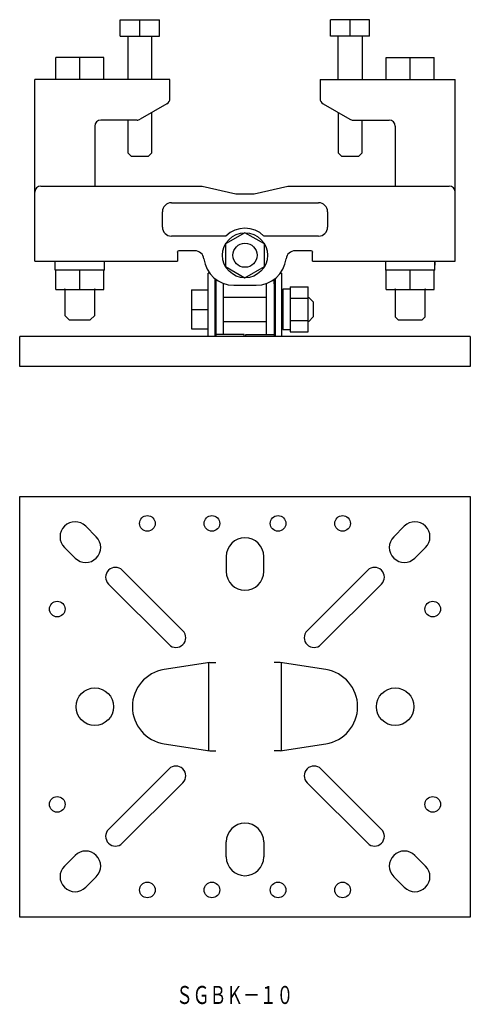
# Model space of a CAD drawing. Extents: x 1921 to 2071, y 421 to 749.
import ezdxf
from ezdxf.enums import TextEntityAlignment as Align

# ---------------------------------------------------------------- set-up
doc = ezdxf.new("R2010")
doc.units = 0
doc.header["$PDMODE"] = 65
doc.header["$PDSIZE"] = 0.2
doc.layers.get('0').update_dxf_attribs({"linetype": 'CONTINUOUS'})
doc.styles.add('MDRAFSTD', font='TXT', dxfattribs={"bigfont": 'BIGFONT'})

msp = doc.modelspace()

# ---------------------------------------------------------------- linework, layer by layer
at = {"color": 7, "linetype": 'CONTINUOUS'}
for p, q in [((1954.46, 743.37), (1954.46, 748.87)), ((1954.46, 748.87), (1967.46, 748.87)), ((1960.96, 743.37), (1960.96, 748.87)), ((1967.46, 743.37), (1967.46, 748.87)), ((2037.46, 748.87), (2024.46, 748.87)), ((2024.46, 743.37), (2024.46, 748.87)), ((2030.96, 743.37), (2030.96, 748.87)), ((2037.46, 743.37), (2037.46, 748.87)), ((1954.46, 743.37), (1967.46, 743.37)), ((1956.96, 743.37), (1956.96, 728.95)), ((1964.96, 728.95), (1964.96, 743.37)), ((2037.46, 743.37), (2024.46, 743.37)), ((2026.96, 728.95), (2026.96, 743.37)), ((2034.96, 743.37), (2034.96, 728.95)), ((1948.96, 736.28), (1932.96, 736.28)), ((1932.96, 728.95), (1932.96, 736.28)), ((1940.96, 728.95), (1940.96, 736.28)), ((1948.96, 728.95), (1948.96, 736.28)), ((2042.96, 736.28), (2058.96, 736.28)), ((2042.96, 728.95), (2042.96, 736.28)), ((2050.96, 728.95), (2050.96, 736.28)), ((2058.96, 728.95), (2058.96, 736.28)), ((1970.96, 728.95), (1925.96, 728.95)), ((1925.96, 668.45), (1925.96, 728.95)), ((1970.96, 722.61), (1970.96, 728.95)), ((2020.96, 728.95), (2020.96, 722.61)), ((2020.96, 728.95), (2065.96, 728.95)), ((2065.96, 668.45), (2065.96, 728.95)), ((1969.96, 720.88), (1961.04, 715.72)), ((1964.96, 704.57), (1964.96, 717.99)), ((2021.96, 720.88), (2030.89, 715.72)), ((2026.96, 717.99), (2026.96, 704.57)), ((1960.04, 715.45), (1947.96, 715.45)), ((1956.96, 715.45), (1956.96, 704.57)), ((2031.89, 715.45), (2043.96, 715.45)), ((2034.96, 704.57), (2034.96, 715.45)), ((1945.96, 713.45), (1945.96, 693.45)), ((2045.96, 713.45), (2045.96, 693.45)), ((1956.96, 704.57), (1958.16, 703.37)), ((1963.76, 703.37), (1958.16, 703.37)), ((1963.76, 703.37), (1964.96, 704.57)), ((2026.96, 704.57), (2028.16, 703.37)), ((2033.76, 703.37), (2028.16, 703.37)), ((2033.76, 703.37), (2034.96, 704.57)), ((1927.96, 693.45), (1981.69, 693.45)), ((1981.69, 693.45), (1992.96, 690.95)), ((1998.96, 690.95), (2010.24, 693.45)), ((2010.24, 693.45), (2063.96, 693.45)), ((1992.96, 690.95), (1998.96, 690.95)), ((1971.46, 687.95), (2020.46, 687.95)), ((1968.46, 679.85), (1968.46, 684.95)), ((2023.46, 684.95), (2023.46, 679.85)), ((1989.64, 676.85), (1971.46, 676.85)), ((1995.96, 677.96), (1989.46, 674.21)), ((2002.46, 674.21), (1995.96, 677.96)), ((2020.46, 676.85), (2002.29, 676.85)), ((1979.3, 671.95), (1973.96, 671.95)), ((1989.46, 674.21), (1989.46, 666.7)), ((2002.46, 666.7), (2002.46, 674.21)), ((2017.96, 671.95), (2012.63, 671.95)), ((1973.46, 671.45), (1973.47, 671.55)), ((1973.46, 671.45), (1973.46, 668.45)), ((2018.45, 671.55), (2018.46, 671.45)), ((2018.46, 668.45), (2018.46, 671.45)), ((1925.96, 668.45), (1973.46, 668.45)), ((1932.71, 668.45), (1932.71, 667.07)), ((1949.21, 665.45), (1932.72, 665.45)), ((1932.96, 659.05), (1932.96, 665.45)), ((1940.96, 659.05), (1940.96, 665.45)), ((1948.96, 659.05), (1948.96, 665.45)), ((1949.21, 665.45), (1949.21, 668.45)), ((1989.46, 666.7), (1995.96, 662.95)), ((1995.96, 662.95), (2002.46, 666.7)), ((2018.46, 668.45), (2065.96, 668.45)), ((2042.71, 668.45), (2042.71, 665.45)), ((2059.21, 665.45), (2042.71, 665.45)), ((2042.96, 659.05), (2042.96, 665.45)), ((2050.96, 659.05), (2050.96, 665.45)), ((2058.96, 659.05), (2058.96, 665.45)), ((2059.21, 667.07), (2059.21, 668.45)), ((1983.66, 643.45), (1983.66, 664.45)), ((1984.21, 664.45), (1983.66, 664.45)), ((1985.96, 662.65), (1985.96, 643.45)), ((2005.96, 662.65), (2005.96, 643.45)), ((2007.71, 664.45), (2008.26, 664.45)), ((2008.26, 643.45), (2008.26, 664.45)), ((1932.96, 659.05), (1948.96, 659.05)), ((1935.96, 659.05), (1935.96, 650.45)), ((1945.96, 650.45), (1945.96, 659.05)), ((1978.16, 658.95), (1983.66, 658.95)), ((1978.16, 658.95), (1978.16, 645.95)), ((1986.21, 660.95), (1986.21, 643.75)), ((1988.81, 644.05), (1988.81, 660.95)), ((1992.21, 660.45), (1999.71, 660.45)), ((2003.11, 644.05), (2003.11, 660.95)), ((2005.71, 660.95), (2005.71, 643.75)), ((2008.51, 659.15), (2008.51, 645.75)), ((2011.01, 659.15), (2008.51, 659.15)), ((2011.01, 659.96), (2011.01, 644.95)), ((2011.01, 659.96), (2017.01, 659.96)), ((2017.01, 644.95), (2017.01, 659.96)), ((2042.96, 659.05), (2058.96, 659.05)), ((2045.96, 659.05), (2045.96, 649.95)), ((2055.96, 649.95), (2055.96, 659.05)), ((2003.11, 656.45), (1988.81, 656.45)), ((2011.01, 656.21), (2017.01, 656.21)), ((2017.01, 656.45), (2017.16, 656.45)), ((2017.16, 656.45), (2018.66, 654.95)), ((1978.16, 652.45), (1983.66, 652.45)), ((2018.66, 654.95), (2018.66, 649.95)), ((1935.96, 650.45), (1937.46, 648.95)), ((1937.46, 648.95), (1944.46, 648.95)), ((1944.46, 648.95), (1945.96, 650.45)), ((2018.66, 649.95), (2017.16, 648.45)), ((2045.96, 649.95), (2046.96, 648.95)), ((2046.96, 648.95), (2054.96, 648.95)), ((2054.96, 648.95), (2055.96, 649.95)), ((1978.16, 645.95), (1983.66, 645.95)), ((1988.81, 648.45), (2003.11, 648.45)), ((2008.51, 645.75), (2011.01, 645.75)), ((2011.01, 648.7), (2017.01, 648.7)), ((2017.16, 648.45), (2017.01, 648.45)), ((2070.96, 643.45), (1920.96, 643.45)), ((1920.96, 633.45), (1920.96, 643.45)), ((1995.71, 644.05), (1986.21, 644.05)), ((1995.71, 643.45), (1995.71, 644.05)), ((1996.21, 643.45), (1996.21, 644.05)), ((1996.21, 644.05), (2005.71, 644.05)), ((2011.01, 644.95), (2017.01, 644.95)), ((2070.96, 643.45), (2070.96, 633.45)), ((2070.96, 633.45), (1920.96, 633.45)), ((1920.96, 450.18), (1920.96, 590.18)), ((1920.96, 590.18), (2070.96, 590.18)), ((2070.96, 590.18), (2070.96, 450.18)), ((1946.47, 576.74), (1942.93, 580.28)), ((2049, 580.28), (2045.46, 576.74)), ((1935.86, 573.21), (1939.39, 569.67)), ((2052.53, 569.67), (2056.07, 573.21)), ((1989.71, 570.18), (1989.71, 565.18)), ((2002.21, 565.18), (2002.21, 570.18)), ((1975.28, 545.45), (1955.13, 565.61)), ((2036.8, 565.61), (2016.65, 545.45)), ((1950.53, 561.01), (1970.68, 540.86)), ((2021.24, 540.86), (2041.39, 561.01)), ((1984.24, 534.87), (1969.06, 532.53)), ((1983.91, 505.53), (1983.91, 534.82)), ((1984.23, 534.87), (1986.21, 534.87)), ((2007.7, 534.87), (2005.71, 534.87)), ((2022.87, 532.53), (2007.69, 534.87)), ((2008.01, 534.82), (2008.01, 505.53)), ((1969.06, 507.82), (1984.24, 505.48)), ((1984.23, 505.48), (1986.21, 505.48)), ((2007.7, 505.48), (2005.71, 505.48)), ((2007.69, 505.48), (2022.87, 507.82)), ((1970.68, 499.49), (1950.53, 479.34)), ((2041.39, 479.34), (2021.24, 499.49)), ((1955.13, 474.74), (1975.28, 494.9)), ((2016.65, 494.9), (2036.8, 474.74)), ((1989.71, 470.18), (1989.71, 475.18)), ((2002.21, 475.18), (2002.21, 470.18)), ((1939.39, 470.68), (1935.86, 467.14)), ((2056.07, 467.14), (2052.53, 470.68)), ((1942.93, 460.07), (1946.47, 463.61)), ((2045.46, 463.61), (2049, 460.07)), ((2070.96, 450.18), (1920.96, 450.18))]:
    msp.add_line(p, q, dxfattribs=at)
for centre, radius in [((1995.96, 670.45), 7.51), ((1995.96, 670.45), 4), ((1963.46, 581.18), 2.6), ((1984.96, 581.18), 2.6), ((2006.96, 581.18), 2.6), ((2028.46, 581.18), 2.6), ((1933.46, 552.68), 2.6), ((2058.46, 552.68), 2.6), ((1945.96, 520.18), 6.25), ((2045.96, 520.18), 6.25), ((1933.46, 487.68), 2.6), ((2058.46, 487.68), 2.6), ((1963.46, 459.18), 2.6), ((1984.96, 459.18), 2.6), ((2006.96, 459.18), 2.6), ((2028.46, 459.18), 2.6)]:
    msp.add_circle(centre, radius, dxfattribs=at)
for centre, radius, start, end in [((1968.96, 722.61), 2, 300, 0), ((2022.96, 722.61), 2, 180, 240), ((1947.96, 713.45), 2, 90, 180), ((1960.04, 717.45), 2, 270, 300), ((2031.89, 717.45), 2, 240, 270), ((2043.96, 713.45), 2, 0, 90), ((1927.96, 691.45), 2, 90, 180), ((2063.96, 691.45), 2, 0, 90), ((1971.46, 684.95), 3, 90, 180), ((2020.46, 684.95), 3, 0, 90), ((1971.46, 679.85), 3, 180, 270), ((1995.96, 670.45), 9, 45.3254, 134.6746), ((2020.46, 679.85), 3, 270, 0), ((1973.96, 671.45), 0.5, 90, 168.463), ((1979.3, 668.95), 3, 6.6258, 90), ((2012.63, 668.95), 3, 90, 173.3742), ((2017.96, 671.45), 0.5, 11.537, 90), ((1992.21, 670.45), 10, 186.6258, 270), ((1999.71, 670.45), 10, 270, 353.3742), ((1958.02, 666.3), 25.32, 178.2668, 181.9228), ((2037.52, 667.73), 21.7, 358.2533, 1.9092), ((1571.18, 667.07), 488.03, 359.8104, 0), ((1996.21, 660.95), 10, 171.7674, 180), ((1995.71, 660.95), 10, 0, 8.2326), ((1996.21, 660.95), 7.4, 179.1973, 180), ((1995.71, 660.95), 7.4, 0, 0.8027), ((1939.39, 576.74), 5, 45, 225), ((2052.53, 576.74), 5, 315, 135), ((1942.93, 573.21), 5, 225, 45), ((1995.96, 570.18), 6.25, 0, 180), ((2049, 573.21), 5, 135, 315), ((1952.83, 563.31), 3.25, 45, 225), ((1995.96, 565.18), 6.25, 180, 0), ((2039.1, 563.31), 3.25, 315, 135), ((1972.98, 543.16), 3.25, 225, 45), ((2018.94, 543.16), 3.25, 135, 315), ((1970.96, 520.18), 12.5, 98.7683, 261.2317), ((2020.96, 520.18), 12.5, 278.7683, 81.2317), ((1972.98, 497.19), 3.25, 315, 135), ((2018.94, 497.19), 3.25, 45, 225), ((1952.83, 477.04), 3.25, 135, 315), ((1995.96, 475.18), 6.25, 0, 180), ((2039.1, 477.04), 3.25, 225, 45), ((1942.93, 467.14), 5, 315, 135), ((2049, 467.14), 5, 45, 225), ((1995.96, 470.18), 6.25, 180, 0), ((1939.39, 463.61), 5, 135, 315), ((2052.53, 463.61), 5, 225, 45)]:
    msp.add_arc(centre, radius, start, end, dxfattribs=at)
for p in [(1935.96, 659.05), (1945.96, 659.05), (2045.96, 659.05), (2055.96, 659.05)]:
    msp.add_point(p, dxfattribs=at)

# ---------------------------------------------------------------- texts
at = {"color": 7, "linetype": 'CONTINUOUS', "style": 'MDRAFSTD', "width": 0.810811}
msp.add_text('ＳＧＢＫ－１０', height=6, dxfattribs=at).set_placement((1973.03, 421.23), (2012.04, 421.23), align=Align.FIT)

doc.saveas('drawing.dxf')
